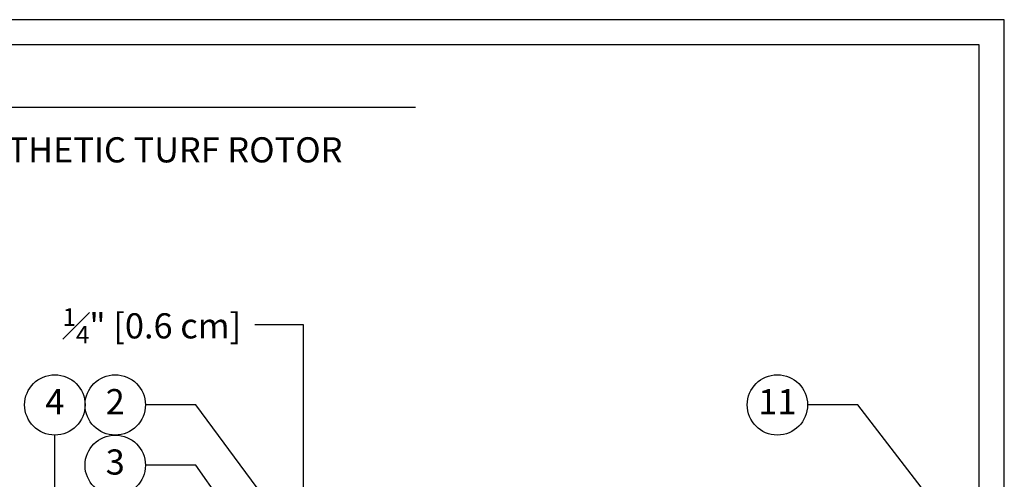
# Model space of a CAD drawing. Units: inches. Extents: x 0 to 7.7, y 0 to 10.3.
# Drawn here: x 2.9 to 7.7, y 8 to 10.2 of the extents above; entities that cross this region are included whole.
import ezdxf

# ---------------------------------------------------------------- set-up
doc = ezdxf.new("R2010")
doc.units = ezdxf.units.IN
doc.header["$MEASUREMENT"] = 0
doc.layers.add('Hunter_Detail-Border-NoPlot_DetailFrame', color=30, linetype='Continuous', plot=False)
doc.layers.add('Hunter_Detail-Border-NoPlot_SafeFrame', color=30, linetype='Continuous', plot=False)
doc.layers.add('Hunter_Detail-Dim', color=2, linetype='Continuous')
doc.layers.add('Hunter_Detail-Text', color=2, linetype='Continuous')
doc.styles.add('Hunter_Detail-Text', font='arial.ttf')

msp = doc.modelspace()

# ---------------------------------------------------------------- linework, layer by layer
at = {"layer": 'Hunter_Detail-Border-NoPlot_DetailFrame'}
msp.add_lwpolyline([(0, 0), (7.75, 0), (7.75, 10.25), (0, 10.25)], close=True, dxfattribs=at)
at = {"layer": 'Hunter_Detail-Border-NoPlot_SafeFrame'}
msp.add_lwpolyline([(0.125, 0.125), (7.625, 0.125), (7.625, 10.125), (0.125, 10.125)], close=True, dxfattribs=at)
at = {"layer": 'Hunter_Detail-Text'}
for points in [[(0.1667, 9.8157), (4.8255, 9.8157)], [(4.27, 7.8185), (4.27, 8.7328), (4.0283, 8.7328)], [(4.0391, 7.9224), (3.7344, 8.3349), (3.4844, 8.3349)], [(7.437, 7.7973), (7.023, 8.3349), (6.773, 8.3349)], [(3.0344, 7.2679), (3.0344, 8.1849)], [(3.9769, 7.691), (3.7344, 8.0349), (3.4844, 8.0349)]]:
    msp.add_lwpolyline(points, dxfattribs=at)
for centre in [(3.0344, 8.3349), (3.3344, 8.3349), (6.623, 8.3349), (3.3344, 8.0349)]:
    msp.add_circle(centre, 0.15, dxfattribs=at)

# ---------------------------------------------------------------- texts
at = {"layer": 'Hunter_Detail-Dim', "insert": (3.5166, 8.7279), "char_height": 0.125, "attachment_point": 5, "style": 'Hunter_Detail-Text'}
msp.add_mtext('\\A1;{\\H0.7x;\\S1#4;}" [0.6 cm]', dxfattribs=at)
at = {"layer": 'Hunter_Detail-Text', "insert": (0.5958, 9.6654), "char_height": 0.125, "attachment_point": 1, "style": 'Hunter_Detail-Text'}
msp.add_mtext_dynamic_manual_height_columns('ST-1700V LONG-RANGE SYNTHETIC TURF ROTOR\\P\\PSYNTHETIC TURF PER PLAN', width=4.583446, gutter_width=0.625, heights=[0], dxfattribs=at)
at = {"layer": 'Hunter_Detail-Text', "char_height": 0.125, "attachment_point": 5, "style": 'Hunter_Detail-Text'}
for s, insert in [('4', (3.0344, 8.3349)), ('2', (3.3344, 8.3349)), ('11', (6.623, 8.3349)), ('3', (3.3344, 8.0349))]:
    msp.add_mtext(s, dxfattribs=dict(at, insert=insert))

doc.saveas('drawing.dxf')
